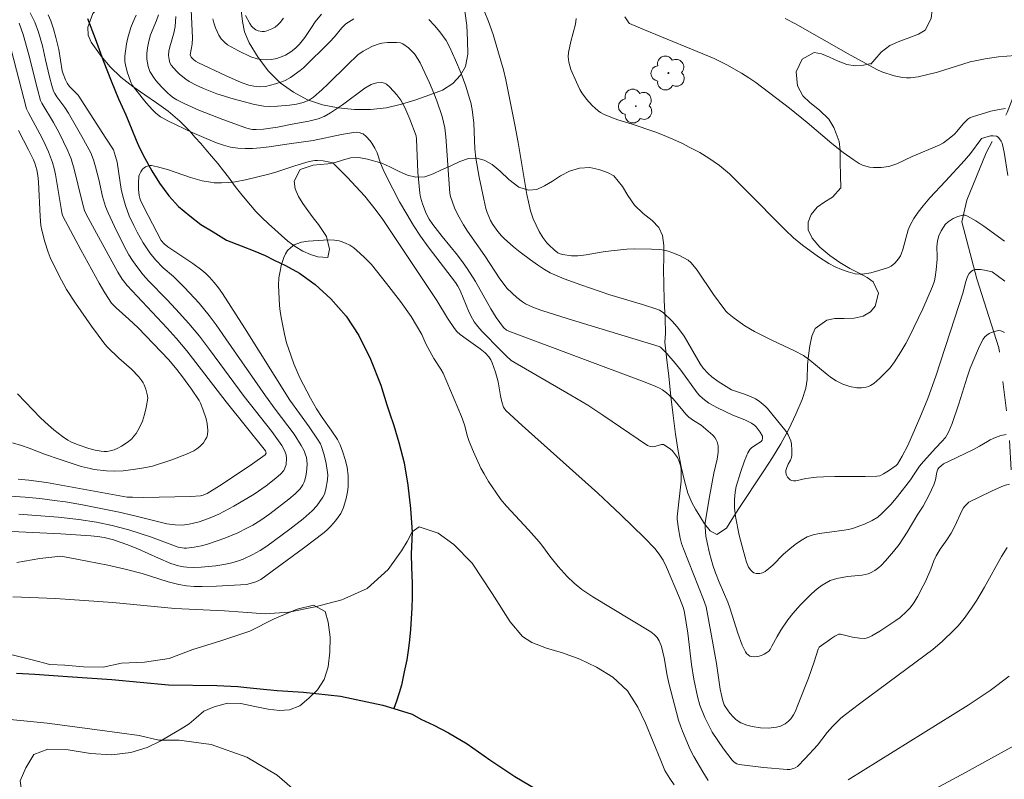
# Model space of a CAD drawing. Units: metres. Extents: x 291794 to 292310, y 1663267 to 1663832.
# Drawn here: x 291994 to 292060, y 1663417 to 1663468 of the extents above; entities that cross this region are included whole.
import ezdxf

# ---------------------------------------------------------------- set-up
doc = ezdxf.new("R2010")
doc.units = ezdxf.units.M
doc.header["$MEASUREMENT"] = 0
doc.linetypes.add('Intermitente', pattern=[48, 15, -2, 2, -2, 2, -2, 2, -2, 2, -2, 15])
for name, color, linetype, lineweight, true_color in [('Arvores_Isoladas', 7, 'Continuous', 18, 0x00ff33), ('Curvas_Intermediarias', 7, 'Continuous', 9, 0x783c14), ('Curvas_Mestras', 7, 'Continuous', 20, 0x783c14), ('Vegetacao', 7, 'Orla8', 9, 0x00ff33)]:
    doc.layers.add(name, color=color, linetype=linetype, lineweight=lineweight, true_color=true_color)
doc.layers.add('Rio_Intermitente', color=5, linetype='Intermitente', lineweight=9)
doc.layers.add('Rio_Perene', color=5, linetype='Continuous', lineweight=25)
doc.styles.get("Standard").update_dxf_attribs({"font": 'arial.ttf'})
doc.linetypes.add('Orla8', pattern='A,6,-0.5,["V",Standard,S=1,R=0,X=-0.5,Y=-1],-0.5,6,-0.5,["V",Standard,S=1,R=0,X=-0.5,Y=-1],-0.5', length=14)

# ---------------------------------------------------------------- blocks, each defined once
blk = doc.blocks.new('Arvore')
at = {"layer": 'Arvores_Isoladas'}
blk.add_lwpolyline([(-0.718, 0.493, 0.872324), (-0.722, -0.551, 0.862983), (0.284, -0.827, 0.900105), (0.89, 0.029, 0.863155), (0.262, 0.861, 0.882486)], format="xyb", close=True, dxfattribs=at)
blk.add_circle((0, 0), 0.0286, dxfattribs=at)

msp = doc.modelspace()

# ---------------------------------------------------------------- linework, layer by layer
at = {"layer": 'Curvas_Intermediarias', "flags": 128}
for points, elevation in [([(292016.412, 1663467.882), (292016.045, 1663467.658), (292015.875, 1663467.531), (292015.607, 1663467.259), (292015.119, 1663466.655), (292014.789, 1663466.317), (292013.007, 1663464.562), (292012.799, 1663464.384), (292012.129, 1663463.913), (292011.773, 1663463.718), (292011.562, 1663463.628), (292011.124, 1663463.477), (292010.451, 1663463.317), (292010.057, 1663463.289), (292009.663, 1663463.331), (292009.315, 1663463.409), (292008.802, 1663463.577), (292007.737, 1663464.04), (292005.917, 1663464.896), (292005.729, 1663465.013), (292005.554, 1663465.148), (292005.434, 1663465.298), (292005.368, 1663465.457), (292005.502, 1663466.168), (292005.516, 1663466.584), (292005.42, 1663468.479)], 71), ([(291994.541, 1663468.288), (291994.876, 1663467.657), (291995.125, 1663466.987), (291995.383, 1663466.063), (291995.587, 1663465.114), (291995.86, 1663463.971), (291996.019, 1663463.372), (291996.139, 1663462.995), (291996.22, 1663462.84), (291996.363, 1663462.619), (291996.89, 1663461.884), (291997.138, 1663461.507), (291998.043, 1663459.935), (291998.648, 1663458.82), (291998.821, 1663458.355), (291998.961, 1663457.877), (291999.184, 1663457.033), (291999.448, 1663455.887), (291999.648, 1663455.213), (291999.821, 1663454.784), (292000.253, 1663453.843), (292000.897, 1663452.536), (292001.225, 1663451.948), (292001.462, 1663451.566), (292001.813, 1663451.058), (292002.18, 1663450.595), (292002.548, 1663450.188), (292003.78, 1663448.934), (292004.396, 1663448.278), (292005.264, 1663447.309), (292005.979, 1663446.446), (292006.66, 1663445.555), (292009, 1663442.384), (292010.866, 1663440.004), (292011.555, 1663439.062), (292011.737, 1663438.739), (292011.84, 1663438.445), (292011.867, 1663438.177), (292011.837, 1663437.772), (292011.764, 1663437.528), (292011.679, 1663437.379), (292011.475, 1663437.157), (292011.149, 1663436.86), (292010.489, 1663436.332), (292009.676, 1663435.775), (292008.315, 1663434.979), (292007.294, 1663434.425), (292006.603, 1663434.137), (292005.963, 1663433.918), (292005.281, 1663433.745), (292004.808, 1663433.686), (292004.351, 1663433.699), (292003.772, 1663433.768), (292001.62, 1663434.31), (292000.57, 1663434.558), (291998.097, 1663435.051), (291996.937, 1663435.251), (291996.199, 1663435.36), (291995.21, 1663435.48), (291994.219, 1663435.571), (291993.225, 1663435.64)], 69), ([(291995.777, 1663468.153), (291995.949, 1663467.751), (291996.128, 1663467.192), (291996.286, 1663466.626), (291996.479, 1663465.797), (291996.723, 1663464.36), (291996.775, 1663464.164), (291996.933, 1663463.755), (291997.042, 1663463.536), (291997.204, 1663463.312), (291997.784, 1663462.728), (291999.666, 1663459.829), (292000.17, 1663459.023), (292000.324, 1663458.586), (292000.426, 1663458.189), (292000.703, 1663456.385), (292000.804, 1663455.904), (292000.983, 1663455.274), (292001.248, 1663454.585), (292001.555, 1663453.912), (292001.779, 1663453.474), (292002.182, 1663452.759), (292002.629, 1663452.073), (292003.01, 1663451.605), (292003.54, 1663451.065), (292004.234, 1663450.486), (292004.984, 1663449.732), (292005.962, 1663448.672), (292006.637, 1663447.853), (292007.112, 1663447.214), (292007.779, 1663446.266), (292010.448, 1663442.411), (292011.099, 1663441.527), (292012.382, 1663439.841), (292012.863, 1663439.068), (292013.055, 1663438.698), (292013.134, 1663438.508), (292013.211, 1663438.245), (292013.259, 1663437.83), (292013.246, 1663437.5), (292013.2, 1663437.109), (292013.111, 1663436.73), (292013.045, 1663436.552), (292012.974, 1663436.411), (292012.786, 1663436.147), (292012.444, 1663435.793), (292012.032, 1663435.435), (292010.741, 1663434.441), (292010.125, 1663434.027), (292009.583, 1663433.695), (292009.184, 1663433.477), (292008.573, 1663433.175), (292008.2, 1663433.005), (292007.69, 1663432.8), (292006.541, 1663432.411), (292006.133, 1663432.3), (292005.625, 1663432.198), (292005.112, 1663432.136), (292004.957, 1663432.135), (292004.54, 1663432.205), (292002.673, 1663432.897), (292001.22, 1663433.36), (292000.087, 1663433.665), (291999.025, 1663433.886), (291997.845, 1663434.077), (291996.441, 1663434.223), (291993.784, 1663434.419)], 68), ([(292060.701, 1663436.462), (292060.338, 1663436.37), (292059.485, 1663435.975), (292057.961, 1663435.247), (292057.685, 1663434.978), (292057.593, 1663434.846), (292057.487, 1663434.649), (292057.014, 1663433.629), (292056.756, 1663433.153), (292056.473, 1663432.703), (292056.026, 1663432.062), (292055.753, 1663431.621), (292055.587, 1663431.269), (292055.377, 1663430.719), (292055.032, 1663429.892), (292054.881, 1663429.578), (292054.506, 1663428.89), (292054.234, 1663428.445), (292053.982, 1663428.099), (292053.749, 1663427.85), (292053.308, 1663427.444), (292053.028, 1663427.242), (292051.932, 1663426.533), (292051.41, 1663426.222), (292051.171, 1663426.103), (292050.919, 1663426.037), (292050.577, 1663426.045), (292050.105, 1663426.127), (292049.474, 1663426.291), (292049.288, 1663426.324), (292049.167, 1663426.32), (292048.9, 1663426.184), (292048.69, 1663426.054), (292047.855, 1663425.455), (292047.779, 1663425.319), (292047.505, 1663424.446), (292047.127, 1663423.345), (292046.39, 1663421.476), (292046.221, 1663421.079), (292046.115, 1663420.873), (292045.941, 1663420.618), (292045.785, 1663420.445), (292045.541, 1663420.268), (292045.238, 1663420.113), (292044.961, 1663420.043), (292044.786, 1663420.016), (292044.428, 1663419.988), (292043.887, 1663420.001), (292043.329, 1663420.079), (292042.969, 1663420.172), (292042.555, 1663420.343), (292042.3, 1663420.499), (292042.185, 1663420.59), (292042.053, 1663420.712), (292041.809, 1663420.984), (292041.502, 1663421.437), (292041.437, 1663421.563), (292041.335, 1663421.832), (292041.26, 1663422.112), (292041.165, 1663422.6), (292040.905, 1663424.351), (292040.576, 1663426.216), (292040.207, 1663428.16), (292040.043, 1663428.656), (292038.681, 1663432.09), (292038.556, 1663432.444), (292038.454, 1663432.804), (292038.336, 1663433.439), (292038.261, 1663434.081), (292038.257, 1663434.252), (292038.515, 1663436.654), (292038.529, 1663436.914), (292038.517, 1663437.435), (292038.484, 1663437.719), (292038.399, 1663437.992), (292038.265, 1663438.259), (292038.006, 1663438.623), (292037.915, 1663438.72), (292037.707, 1663438.894), (292037.329, 1663439.142), (292037.199, 1663439.134), (292036.807, 1663439.011), (292036.596, 1663438.972), (292036.419, 1663438.993), (292036.248, 1663439.055), (292033.237, 1663441.12), (292032.214, 1663441.785), (292031.065, 1663442.472), (292027.048, 1663444.816), (292026.72, 1663445.105), (292026.344, 1663445.47), (292025.07, 1663446.792), (292024.8, 1663447.104), (292024.546, 1663447.427), (292024.42, 1663447.619), (292024.212, 1663448.036), (292023.6, 1663449.538), (292023.443, 1663449.832), (292023.27, 1663450.083), (292021.426, 1663452.487), (292020.915, 1663453.197), (292020.433, 1663453.926), (292019.985, 1663454.678), (292019.508, 1663455.531), (292018.587, 1663457.276), (292018.393, 1663457.698), (292018.217, 1663458.129), (292017.987, 1663458.823), (292017.839, 1663459.151), (292017.627, 1663459.48), (292017.507, 1663459.637), (292017.245, 1663459.928), (292017.034, 1663460.106), (292016.952, 1663460.144), (292016.774, 1663460.193), (292016.592, 1663460.215), (292016.383, 1663460.21), (292015.578, 1663460.061), (292013.666, 1663459.666), (292012.051, 1663459.442), (292010.705, 1663459.234), (292010.119, 1663459.163), (292009.578, 1663459.128), (292009.077, 1663459.119), (292008.58, 1663459.144), (292008.092, 1663459.221), (292007.61, 1663459.348), (292007.138, 1663459.51), (292006.429, 1663459.797), (292005.483, 1663460.213), (292003.902, 1663460.969), (292003.365, 1663461.264), (292003.045, 1663461.506), (292002.812, 1663461.729), (292002.377, 1663462.213), (292001.683, 1663463.075), (292001.462, 1663463.386), (292001.348, 1663463.609), (292001.109, 1663464.293), (292000.994, 1663464.762), (292000.956, 1663464.998), (292000.946, 1663465.358), (292001.049, 1663466.188), (292001.14, 1663466.595), (292001.357, 1663467.287), (292001.5, 1663467.675), (292001.708, 1663468.125)], 68), ([(292060.469, 1663439.816), (292060.108, 1663439.736), (292059.753, 1663439.606), (292059.394, 1663439.446), (292059.212, 1663439.346), (292058.676, 1663439.016), (292058.311, 1663438.812), (292056.583, 1663437.991), (292056.254, 1663437.822), (292056.078, 1663437.697), (292055.944, 1663437.579), (292055.86, 1663437.463), (292055.801, 1663437.263), (292055.696, 1663436.75), (292055.598, 1663436.417), (292055.286, 1663435.734), (292054.865, 1663434.959), (292054.516, 1663434.421), (292053.791, 1663433.217), (292053.238, 1663432.386), (292052.875, 1663431.909), (292052.329, 1663431.269), (292052.038, 1663430.96), (292051.88, 1663430.822), (292051.606, 1663430.63), (292051.305, 1663430.471), (292051.149, 1663430.409), (292050.75, 1663430.306), (292049.752, 1663430.21), (292049.042, 1663430.083), (292048.597, 1663429.94), (292048.32, 1663429.8), (292048.054, 1663429.631), (292047.699, 1663429.377), (292047.326, 1663429.051), (292046.555, 1663428.292), (292046.062, 1663427.722), (292045.727, 1663427.283), (292045.258, 1663426.599), (292045.009, 1663426.168), (292044.659, 1663425.506), (292044.533, 1663425.292), (292044.438, 1663425.172), (292044.318, 1663425.078), (292044.138, 1663424.98), (292043.949, 1663424.894), (292043.693, 1663424.811), (292043.499, 1663424.793), (292043.266, 1663424.806), (292043.171, 1663424.844), (292043.056, 1663424.926), (292042.948, 1663425.022), (292042.862, 1663425.133), (292042.647, 1663425.579), (292042.359, 1663426.39), (292041.821, 1663428.114), (292041.673, 1663428.489), (292041.086, 1663429.839), (292040.846, 1663430.459), (292040.674, 1663430.989), (292040.448, 1663431.794), (292040.281, 1663432.505), (292040.197, 1663432.95), (292040.135, 1663433.543), (292040.145, 1663433.838), (292040.179, 1663434.133), (292040.458, 1663435.742), (292040.739, 1663437.202), (292040.951, 1663438.143), (292041.018, 1663438.614), (292041.015, 1663439.042), (292040.955, 1663439.316), (292040.899, 1663439.437), (292040.788, 1663439.601), (292040.656, 1663439.755), (292040.19, 1663440.179), (292039.873, 1663440.431), (292039.364, 1663440.747), (292039.048, 1663440.984), (292038.85, 1663441.185), (292038.122, 1663442.062), (292037.928, 1663442.268), (292037.542, 1663442.62), (292037.26, 1663442.822), (292037.111, 1663442.907), (292036.817, 1663443.047), (292036.208, 1663443.291), (292026.874, 1663446.782), (292026.717, 1663446.861), (292026.515, 1663447.042), (292026.036, 1663447.705), (292025.657, 1663448.295), (292024.628, 1663450.14), (292024.061, 1663451.026), (292023.795, 1663451.411), (292023.407, 1663451.918), (292022.38, 1663453.175), (292021.739, 1663453.997), (292021.501, 1663454.346), (292021.297, 1663454.737), (292021.046, 1663455.393), (292020.913, 1663455.84), (292020.861, 1663456.112), (292020.744, 1663457.522), (292020.654, 1663459.747), (292020.619, 1663459.981), (292020.188, 1663461.105), (292019.854, 1663461.895), (292019.732, 1663462.146), (292019.587, 1663462.382), (292019.312, 1663462.751), (292018.855, 1663463.269), (292018.628, 1663463.469), (292018.478, 1663463.536), (292018.315, 1663463.568), (292017.974, 1663463.547), (292017.711, 1663463.488), (292017.585, 1663463.442), (292017.153, 1663463.188), (292015.642, 1663462.076), (292014.832, 1663461.526), (292014.412, 1663461.282), (292014.015, 1663461.124), (292013.375, 1663460.965), (292012.249, 1663460.771), (292011.265, 1663460.557), (292010.321, 1663460.425), (292009.825, 1663460.399), (292009.58, 1663460.414), (292009.343, 1663460.453), (292009.108, 1663460.514), (292007.565, 1663461.07), (292005.948, 1663461.72), (292004.952, 1663462.159), (292004.468, 1663462.403), (292004.239, 1663462.541), (292004.021, 1663462.699), (292003.823, 1663462.877), (292003.424, 1663463.288), (292003.045, 1663463.719), (292002.872, 1663463.945), (292002.717, 1663464.178), (292002.639, 1663464.328), (292002.525, 1663464.653), (292002.43, 1663465.163), (292002.427, 1663465.537), (292002.478, 1663465.911), (292002.566, 1663466.364), (292002.69, 1663466.808), (292003.089, 1663467.775), (292003.213, 1663468.157)], 69), ([(292006.884, 1663467.878), (292006.948, 1663467.6), (292007.061, 1663467.26), (292007.3, 1663466.774), (292007.457, 1663466.527), (292007.695, 1663466.27), (292007.88, 1663466.131), (292008.118, 1663465.987), (292008.615, 1663465.726), (292009.457, 1663465.317), (292009.881, 1663465.171), (292010.142, 1663465.123), (292010.499, 1663465.115), (292010.859, 1663465.132), (292011.205, 1663465.197), (292011.403, 1663465.263), (292011.792, 1663465.434), (292012.159, 1663465.649), (292012.476, 1663465.89), (292012.741, 1663466.166), (292013.102, 1663466.618), (292013.288, 1663466.885), (292013.545, 1663467.303), (292013.801, 1663467.666), (292014.225, 1663468.198)], 72), ([(292011.662, 1663467.917), (292011.441, 1663467.634), (292011.279, 1663467.462), (292011.093, 1663467.317), (292010.883, 1663467.193), (292010.547, 1663467.058), (292010.384, 1663467.03), (292010.214, 1663467.03), (292009.96, 1663467.061), (292009.799, 1663467.133), (292009.585, 1663467.285), (292009.501, 1663467.383), (292009.392, 1663467.557), (292009.09, 1663468.103)], 73), ([(292060.388, 1663450.163), (292059.531, 1663450.789), (292059.007, 1663450.903), (292058.741, 1663450.946), (292058.535, 1663450.958), (292058.387, 1663450.945), (292058.246, 1663450.908), (292058.127, 1663450.839), (292057.98, 1663450.676), (292057.864, 1663450.476), (292057.725, 1663450.064), (292057.571, 1663449.412), (292057.018, 1663447.696), (292055.715, 1663443.75), (292055.177, 1663442.237), (292054.653, 1663440.944), (292053.837, 1663439.065), (292053.454, 1663438.353), (292053.13, 1663437.814), (292053.047, 1663437.708), (292052.532, 1663437.346), (292052.197, 1663437.146), (292051.937, 1663437.028), (292051.748, 1663436.989), (292050.945, 1663436.965), (292048.897, 1663436.978), (292048.143, 1663436.958), (292047.66, 1663436.921), (292046.939, 1663436.838), (292046.261, 1663436.689), (292046.103, 1663436.686), (292045.975, 1663436.703), (292045.884, 1663436.751), (292045.71, 1663436.925), (292045.633, 1663437.062), (292045.597, 1663437.217), (292045.602, 1663437.384), (292045.651, 1663437.575), (292045.742, 1663437.794), (292045.9, 1663438.071), (292045.97, 1663438.263), (292045.991, 1663438.413), (292046.004, 1663438.722), (292045.968, 1663439.185), (292045.923, 1663439.376), (292045.748, 1663439.79), (292045.605, 1663440.001), (292044.363, 1663441.553), (292044.203, 1663441.72), (292043.786, 1663442.05), (292043.534, 1663442.216), (292043.208, 1663442.376), (292042.807, 1663442.527), (292041.913, 1663442.816), (292041.017, 1663443.386), (292040.592, 1663443.701), (292040.349, 1663443.917), (292040.02, 1663444.283), (292039.802, 1663444.587), (292038.724, 1663446.443), (292038.422, 1663446.886), (292038.264, 1663447.082), (292037.923, 1663447.456), (292037.301, 1663448.042), (292037.06, 1663448.201), (292036.884, 1663448.278), (292035.905, 1663448.588), (292033.705, 1663449.235), (292031.739, 1663449.908), (292030.611, 1663450.323), (292029.68, 1663450.736), (292029.299, 1663450.944), (292028.813, 1663451.261), (292028.336, 1663451.594), (292027.646, 1663452.118), (292027.205, 1663452.482), (292026.565, 1663453.052), (292026.391, 1663453.226), (292026.151, 1663453.509), (292025.813, 1663453.993), (292025.656, 1663454.261), (292025.525, 1663454.531), (292025.419, 1663454.802), (292025.333, 1663455.08), (292025.187, 1663455.708), (292024.888, 1663457.179), (292024.658, 1663458.475), (292024.597, 1663459.103), (292024.515, 1663460.84), (292024.404, 1663461.765), (292024.312, 1663462.22), (292024.238, 1663462.502), (292023.971, 1663463.34), (292023.655, 1663464.193), (292023.283, 1663465.092), (292022.881, 1663465.986), (292022.648, 1663466.424), (292022.224, 1663467.005), (292021.867, 1663467.432), (292021.481, 1663467.828)], 71), ([(292025.215, 1663468.412), (292025.513, 1663467.694), (292025.826, 1663466.819), (292026.35, 1663465.05), (292026.517, 1663464.429), (292026.671, 1663463.755), (292027.29, 1663460.715), (292027.517, 1663459.531), (292028.103, 1663456.013), (292028.205, 1663455.523), (292028.356, 1663454.922), (292028.436, 1663454.648), (292028.535, 1663454.382), (292028.724, 1663453.948), (292028.932, 1663453.522), (292029.176, 1663453.121), (292029.455, 1663452.759), (292029.608, 1663452.587), (292029.937, 1663452.269), (292030.197, 1663452.071), (292030.294, 1663452.028), (292030.504, 1663451.969), (292031.125, 1663451.871), (292031.535, 1663451.866), (292032.11, 1663451.941), (292033.259, 1663452.141), (292033.789, 1663452.209), (292034.851, 1663452.317), (292035.384, 1663452.335), (292036.52, 1663452.331), (292037.094, 1663452.298), (292037.375, 1663452.253), (292037.64, 1663452.186), (292037.903, 1663452.101), (292038.418, 1663451.889), (292039.002, 1663451.582), (292039.166, 1663451.43), (292039.429, 1663451.132), (292039.599, 1663450.906), (292040.719, 1663449.265), (292041.4, 1663448.314), (292041.564, 1663448.114), (292041.657, 1663448.026), (292042.111, 1663447.656), (292042.832, 1663447.145), (292043.48, 1663446.753), (292044.687, 1663446.158), (292046.183, 1663445.45), (292046.779, 1663445.136), (292047.21, 1663444.839), (292048.381, 1663443.858), (292048.681, 1663443.629), (292048.995, 1663443.424), (292049.21, 1663443.31), (292049.436, 1663443.211), (292049.909, 1663443.059), (292050.387, 1663442.966), (292050.703, 1663442.953), (292051.023, 1663442.998), (292051.174, 1663443.046), (292051.312, 1663443.112), (292051.532, 1663443.256), (292051.945, 1663443.607), (292052.63, 1663444.318), (292052.927, 1663444.705), (292053.372, 1663445.384), (292053.693, 1663445.948), (292053.919, 1663446.382), (292054.846, 1663448.29), (292055.511, 1663449.802), (292055.635, 1663450.196), (292055.686, 1663450.434), (292055.756, 1663450.92), (292055.818, 1663451.655), (292055.823, 1663451.859), (292055.799, 1663452.477), (292055.805, 1663452.679), (292055.832, 1663452.877), (292055.936, 1663453.229), (292056.09, 1663453.57), (292056.281, 1663453.883), (292056.361, 1663453.985), (292056.556, 1663454.168), (292056.889, 1663454.392), (292057.205, 1663454.532), (292057.541, 1663454.614), (292057.709, 1663454.612), (292057.87, 1663454.559), (292058.432, 1663454.242), (292058.976, 1663453.886), (292060.358, 1663452.86)], 72), ([(292060.588, 1663457.305), (292060.333, 1663458.872), (292060.196, 1663459.486), (292060.145, 1663459.606), (292060.031, 1663459.77), (292059.928, 1663459.877), (292059.819, 1663459.943), (292059.603, 1663459.987), (292059.422, 1663459.979), (292059.03, 1663459.869), (292058.818, 1663459.786), (292058.758, 1663459.74), (292058.056, 1663458.78), (292057.667, 1663458.314), (292056.388, 1663456.911), (292055.323, 1663455.781), (292054.865, 1663455.247), (292054.541, 1663454.828), (292054.235, 1663454.395), (292053.981, 1663453.937), (292053.857, 1663453.623), (292053.493, 1663452.306), (292053.381, 1663451.988), (292053.328, 1663451.876), (292053.194, 1663451.664), (292052.946, 1663451.383), (292052.705, 1663451.184), (292052.522, 1663451.081), (292051.882, 1663450.872), (292051.324, 1663450.733), (292050.764, 1663450.646), (292050.605, 1663450.638), (292050.282, 1663450.666), (292049.809, 1663450.782), (292049.36, 1663450.944), (292048.921, 1663451.139), (292048.496, 1663451.36), (292047.794, 1663451.802), (292046.711, 1663452.601), (292046.118, 1663453.096), (292045.55, 1663453.621), (292042.897, 1663456.314), (292041.795, 1663457.403), (292041.11, 1663457.966), (292040.385, 1663458.479), (292039.775, 1663458.842), (292039.072, 1663459.221), (292038.617, 1663459.448), (292037.954, 1663459.749), (292037.26, 1663460.049), (292036.755, 1663460.248), (292035.211, 1663460.766), (292034.251, 1663461.051), (292033.663, 1663461.274), (292033.269, 1663461.447), (292033.085, 1663461.55), (292032.913, 1663461.67), (292032.706, 1663461.844), (292032.507, 1663462.033), (292032.138, 1663462.447), (292031.812, 1663462.889), (292031.675, 1663463.114), (292031.444, 1663463.594), (292031.066, 1663464.465), (292030.939, 1663464.956), (292030.889, 1663465.314), (292030.905, 1663465.605), (292031.066, 1663466.344), (292031.377, 1663467.526), (292031.438, 1663467.899)], 73), ([(292034.724, 1663468.018), (292034.987, 1663467.61), (292035.032, 1663467.565), (292036.055, 1663467.128), (292040.764, 1663465.188), (292041.617, 1663464.768), (292042.608, 1663464.202), (292043.093, 1663463.903), (292043.564, 1663463.582), (292045.832, 1663461.855), (292047.039, 1663460.886), (292048.693, 1663459.467), (292049.459, 1663458.84), (292050.137, 1663458.37), (292050.556, 1663458.106), (292050.772, 1663458.001), (292050.996, 1663457.924), (292051.245, 1663457.872), (292051.504, 1663457.841), (292052.034, 1663457.84), (292052.549, 1663457.912), (292052.819, 1663457.987), (292053.083, 1663458.09), (292054.122, 1663458.589), (292055.961, 1663459.357), (292056.24, 1663459.508), (292056.748, 1663459.888), (292056.985, 1663460.099), (292057.14, 1663460.261), (292057.577, 1663460.781), (292057.886, 1663461.101), (292058.032, 1663461.196), (292058.198, 1663461.263), (292059.449, 1663461.637), (292059.996, 1663461.764), (292060.439, 1663461.826)], 74), ([(291993.122, 1663466.407), (291994.31, 1663461.802), (291994.436, 1663461.53), (291995.207, 1663460.118), (291995.448, 1663459.647), (291995.794, 1663458.89), (291996.063, 1663458.178), (291996.178, 1663457.78), (291996.269, 1663457.375), (291996.69, 1663454.809), (291996.718, 1663454.676), (291996.766, 1663454.551), (291997.972, 1663452.284), (291999.21, 1663450.031), (291999.596, 1663449.377), (292000.053, 1663448.684), (292000.198, 1663448.513), (292000.361, 1663448.354), (292001.225, 1663447.596), (292001.836, 1663447.008), (292002.864, 1663445.963), (292003.909, 1663444.858), (292004.463, 1663444.193), (292004.848, 1663443.698), (292005.456, 1663442.861), (292005.966, 1663442.106), (292006.054, 1663441.931), (292006.219, 1663441.515), (292006.432, 1663440.877), (292006.515, 1663440.548), (292006.552, 1663440.08), (292006.54, 1663439.795), (292006.491, 1663439.636), (292006.382, 1663439.438), (292006.254, 1663439.247), (292006.016, 1663438.991), (292005.819, 1663438.837), (292005.607, 1663438.703), (292005.12, 1663438.472), (292004.122, 1663438.1), (292002.809, 1663437.681), (292002.364, 1663437.572), (292001.67, 1663437.463), (292000.833, 1663437.364), (292000.273, 1663437.33), (291999.714, 1663437.357), (291998.878, 1663437.453), (291998.603, 1663437.504), (291997.99, 1663437.658), (291996.58, 1663438.115), (291995.51, 1663438.48), (291994.48, 1663438.888), (291993.96, 1663439.074), (291993.354, 1663439.237)], 71), ([(291993.688, 1663442.544), (291995.259, 1663440.941), (291995.794, 1663440.434), (291996.158, 1663440.117), (291996.729, 1663439.67), (291997.085, 1663439.427), (291997.346, 1663439.301), (291997.861, 1663439.092), (291998.511, 1663438.862), (291998.934, 1663438.759), (291999.351, 1663438.679), (291999.559, 1663438.659), (291999.762, 1663438.662), (291999.956, 1663438.696), (292000.215, 1663438.779), (292000.474, 1663438.89), (292000.728, 1663439.024), (292000.971, 1663439.177), (292001.2, 1663439.344), (292001.41, 1663439.524), (292001.565, 1663439.687), (292001.704, 1663439.872), (292001.828, 1663440.072), (292001.939, 1663440.281), (292002.131, 1663440.708), (292002.279, 1663441.16), (292002.385, 1663441.631), (292002.499, 1663442.259), (292002.486, 1663442.413), (292002.359, 1663442.872), (292002.246, 1663443.168), (292002.175, 1663443.307), (292002.092, 1663443.443), (292001.896, 1663443.699), (292001.401, 1663444.213), (292000.541, 1663444.963), (291999.767, 1663445.699), (291999.585, 1663445.917), (291998.702, 1663447.127), (291997.606, 1663448.685), (291997.016, 1663449.611), (291996.49, 1663450.575), (291995.905, 1663451.766), (291995.76, 1663452.125), (291995.54, 1663452.814), (291995.329, 1663453.613), (291995.271, 1663453.918), (291995.224, 1663454.532), (291995.118, 1663456.871), (291995.076, 1663457.307), (291995.004, 1663457.676), (291994.865, 1663458.12), (291994.767, 1663458.363), (291994.436, 1663459.036), (291993.756, 1663460.329)], 72), ([(291992.832, 1663433.289), (291996.616, 1663433.09), (291998.657, 1663432.958), (291999.11, 1663432.912), (291999.559, 1663432.845), (292000.173, 1663432.701), (292001.092, 1663432.39), (292001.822, 1663432.086), (292003.229, 1663431.458), (292004.061, 1663431.107), (292004.572, 1663430.948), (292004.915, 1663430.874), (292005.132, 1663430.846), (292005.597, 1663430.837), (292006.092, 1663430.851), (292006.587, 1663430.886), (292007.103, 1663430.95), (292007.644, 1663431.039), (292008.18, 1663431.153), (292008.614, 1663431.271), (292008.949, 1663431.394), (292009.6, 1663431.699), (292010.08, 1663431.977), (292010.547, 1663432.274), (292012.082, 1663433.413), (292012.99, 1663434.114), (292013.599, 1663434.644), (292013.915, 1663435), (292014.325, 1663435.579), (292014.426, 1663435.786), (292014.52, 1663436.127), (292014.63, 1663436.744), (292014.653, 1663437.081), (292014.643, 1663437.248), (292014.552, 1663437.84), (292014.415, 1663438.43), (292014.232, 1663439.001), (292014.158, 1663439.173), (292013.968, 1663439.501), (292013.398, 1663440.319), (292012.089, 1663442.135), (292009.025, 1663447.006), (292007.535, 1663449.323), (292007.265, 1663449.708), (292006.973, 1663450.077), (292006.662, 1663450.429), (292006.413, 1663450.678), (292006.146, 1663450.909), (292005.544, 1663451.348), (292003.841, 1663452.475), (292003.608, 1663452.679), (292003.41, 1663452.916), (292002.525, 1663454.593), (292002.038, 1663455.572), (292001.959, 1663455.761), (292001.911, 1663455.955), (292001.875, 1663456.359), (292001.869, 1663456.77), (292001.897, 1663457.242), (292001.936, 1663457.373), (292002.029, 1663457.555), (292002.15, 1663457.72), (292002.247, 1663457.814), (292002.352, 1663457.882), (292002.468, 1663457.925), (292002.651, 1663457.965), (292002.749, 1663457.968), (292003.149, 1663457.881), (292003.896, 1663457.673), (292005.373, 1663457.169), (292006.171, 1663456.949), (292006.723, 1663456.842), (292006.972, 1663456.814), (292007.475, 1663456.802), (292007.976, 1663456.827), (292008.401, 1663456.881), (292009.103, 1663457.013), (292010.681, 1663457.378), (292011.212, 1663457.536), (292012.429, 1663457.946), (292013.407, 1663458.246), (292013.779, 1663458.307), (292013.965, 1663458.313), (292014.344, 1663458.286), (292014.898, 1663458.175), (292014.966, 1663458.149), (292015.092, 1663458.065), (292015.962, 1663457.184), (292017.149, 1663455.897), (292017.923, 1663454.934), (292018.362, 1663454.336), (292022.02, 1663448.861), (292022.737, 1663447.657), (292023.208, 1663446.972), (292023.378, 1663446.77), (292023.6, 1663446.569), (292023.994, 1663446.272), (292024.958, 1663445.595), (292025.279, 1663445.331), (292025.532, 1663445.055), (292025.661, 1663444.847), (292025.754, 1663444.649), (292025.979, 1663444.021), (292026.154, 1663443.361), (292026.314, 1663442.421), (292026.403, 1663442.006), (292026.522, 1663441.657), (292026.672, 1663441.43), (292027.78, 1663440.412), (292032.884, 1663435.846), (292033.669, 1663435.125), (292034.444, 1663434.393), (292036.057, 1663432.823), (292036.744, 1663432.11), (292037.048, 1663431.729), (292037.302, 1663431.313), (292037.529, 1663430.844), (292038.417, 1663428.779), (292038.675, 1663428.077), (292038.738, 1663427.78), (292038.964, 1663426.391), (292039.233, 1663424.273), (292039.376, 1663423.29), (292039.617, 1663422.105), (292039.788, 1663421.526), (292040.131, 1663420.697), (292040.518, 1663419.887), (292040.616, 1663419.712), (292041.391, 1663418.591), (292041.959, 1663417.82), (292042.097, 1663417.685), (292042.292, 1663417.561), (292042.444, 1663417.522), (292044.088, 1663417.33), (292045.694, 1663417.181), (292045.859, 1663417.187), (292046.102, 1663417.244), (292046.234, 1663417.296), (292046.387, 1663417.398), (292046.904, 1663417.923), (292047.728, 1663418.836), (292048.392, 1663419.674), (292048.736, 1663420.082), (292049.015, 1663420.37), (292049.311, 1663420.643), (292049.621, 1663420.897), (292050.57, 1663421.616), (292054.403, 1663424.448), (292055.525, 1663425.295), (292056.178, 1663425.85), (292056.948, 1663426.585), (292057.236, 1663426.896), (292057.64, 1663427.389), (292058.14, 1663428.078), (292058.495, 1663428.614), (292059.01, 1663429.495), (292060.154, 1663431.57), (292060.537, 1663432.18)], 67), ([(291993.648, 1663431.166), (291995.209, 1663431.434), (291996.631, 1663431.585), (291997.705, 1663431.397), (291999.797, 1663430.991), (292000.96, 1663430.725), (292002.106, 1663430.419), (292003.88, 1663429.865), (292004.603, 1663429.682), (292005.108, 1663429.584), (292005.636, 1663429.541), (292006.167, 1663429.538), (292007.133, 1663429.572), (292009.165, 1663429.677), (292009.263, 1663429.692), (292009.786, 1663429.868), (292010.042, 1663429.968), (292010.136, 1663430.022), (292013.022, 1663432.137), (292014.404, 1663433.182), (292014.646, 1663433.389), (292014.871, 1663433.617), (292015.178, 1663433.974), (292015.365, 1663434.218), (292015.532, 1663434.475), (292015.724, 1663434.888), (292015.894, 1663435.477), (292015.986, 1663435.947), (292016.022, 1663436.264), (292016.034, 1663436.62), (292016.025, 1663437.017), (292015.953, 1663437.606), (292015.827, 1663438.116), (292015.666, 1663438.619), (292015.482, 1663439.113), (292015.303, 1663439.474), (292014.892, 1663440.107), (292014.285, 1663440.963), (292013.896, 1663441.544), (292013.489, 1663442.253), (292012.767, 1663443.637), (292012.367, 1663444.59), (292011.991, 1663445.611), (292011.874, 1663445.997), (292011.725, 1663446.583), (292011.521, 1663447.607), (292011.438, 1663448.121), (292011.395, 1663448.51), (292011.325, 1663449.899), (292011.353, 1663450.393), (292011.45, 1663450.945), (292011.515, 1663451.22), (292011.685, 1663451.755), (292011.79, 1663452.008), (292011.933, 1663452.223), (292012.127, 1663452.41), (292012.387, 1663452.614), (292012.565, 1663452.693), (292012.883, 1663452.791), (292013.339, 1663452.855), (292014.369, 1663452.942), (292014.784, 1663452.948), (292015.103, 1663452.933), (292015.416, 1663452.887), (292015.568, 1663452.848), (292015.862, 1663452.738), (292016.146, 1663452.591), (292016.41, 1663452.415), (292016.602, 1663452.261), (292017.145, 1663451.751), (292017.608, 1663451.277), (292018.62, 1663450.011), (292019.559, 1663448.795), (292020.279, 1663447.775), (292020.656, 1663447.177), (292021.008, 1663446.565), (292021.274, 1663445.923), (292021.538, 1663445.431), (292021.82, 1663444.949), (292022.294, 1663444.226), (292022.456, 1663443.944), (292023.694, 1663441.033), (292023.883, 1663440.47), (292024.102, 1663439.677), (292024.213, 1663439.33), (292024.501, 1663438.631), (292025.002, 1663437.538), (292025.211, 1663437.147), (292025.518, 1663436.645), (292026.003, 1663435.907), (292026.349, 1663435.429), (292026.735, 1663434.979), (292028.209, 1663433.374), (292028.932, 1663432.561), (292029.179, 1663432.241), (292029.648, 1663431.581), (292030.216, 1663430.886), (292030.819, 1663430.227), (292031.298, 1663429.761), (292031.814, 1663429.34), (292032.551, 1663428.841), (292036.477, 1663426.479), (292036.711, 1663426.302), (292036.897, 1663426.101), (292037.04, 1663425.875), (292037.19, 1663425.503), (292037.371, 1663424.721), (292037.589, 1663423.527), (292037.713, 1663422.934), (292038.063, 1663421.56), (292038.353, 1663420.516), (292038.472, 1663420.135), (292038.614, 1663419.764), (292039.133, 1663418.545), (292039.377, 1663418.073), (292039.981, 1663417.026), (292040.341, 1663416.444)], 66), ([(292049.793, 1663416.496), (292057.916, 1663421.531), (292059.392, 1663422.527), (292060.671, 1663423.492)], 66)]:
    msp.add_lwpolyline(points, dxfattribs=dict(at, elevation=elevation))
at = {"layer": 'Curvas_Mestras', "flags": 128}
for points, elevation in [([(292060.363, 1663446.701), (292060.116, 1663446.802), (292059.988, 1663446.824), (292059.858, 1663446.811), (292059.587, 1663446.741), (292059.333, 1663446.629), (292059.181, 1663446.524), (292059.043, 1663446.396), (292058.931, 1663446.249), (292058.816, 1663446.044), (292058.609, 1663445.615), (292058.05, 1663444.287), (292057.84, 1663443.691), (292057.276, 1663441.877), (292056.818, 1663440.55), (292056.606, 1663440.021), (292056.479, 1663439.77), (292056.378, 1663439.613), (292056.131, 1663439.325), (292055.732, 1663438.912), (292054.888, 1663437.986), (292054.629, 1663437.664), (292054.272, 1663437.119), (292054.011, 1663436.756), (292053.145, 1663435.626), (292052.7, 1663435.112), (292052.081, 1663434.47), (292051.808, 1663434.23), (292051.414, 1663433.995), (292050.9, 1663433.761), (292050.102, 1663433.469), (292049.825, 1663433.395), (292049.539, 1663433.348), (292047.861, 1663433.129), (292047.445, 1663433.041), (292047.031, 1663432.889), (292046.582, 1663432.635), (292046.215, 1663432.374), (292045.862, 1663432.092), (292045.436, 1663431.717), (292044.705, 1663430.991), (292044.456, 1663430.761), (292044.196, 1663430.55), (292044.025, 1663430.468), (292043.831, 1663430.43), (292043.588, 1663430.421), (292043.437, 1663430.468), (292043.351, 1663430.524), (292043.228, 1663430.64), (292043.073, 1663430.847), (292042.942, 1663431.186), (292042.705, 1663431.997), (292042.445, 1663433.02), (292042.186, 1663434.273), (292042.126, 1663434.853), (292042.135, 1663435.43), (292042.172, 1663435.91), (292042.249, 1663436.289), (292042.521, 1663437.253), (292042.793, 1663438.04), (292043.019, 1663438.56), (292043.158, 1663438.792), (292043.283, 1663438.912), (292043.494, 1663439.07), (292043.917, 1663439.341), (292043.986, 1663439.427), (292044.024, 1663439.562), (292044.026, 1663439.692), (292043.864, 1663439.976), (292043.591, 1663440.323), (292043.489, 1663440.423), (292043.283, 1663440.573), (292042.818, 1663440.808), (292042.013, 1663441.116), (292040.98, 1663441.6), (292040.398, 1663441.933), (292039.997, 1663442.246), (292039.743, 1663442.47), (292039.606, 1663442.62), (292038.511, 1663444.142), (292038.125, 1663444.628), (292037.555, 1663445.277), (292037.122, 1663445.715), (292037.039, 1663445.752), (292030.892, 1663447.621), (292029.12, 1663448.182), (292028.554, 1663448.385), (292028.016, 1663448.638), (292027.808, 1663448.766), (292027.415, 1663449.067), (292026.777, 1663449.661), (292026.285, 1663450.313), (292025.265, 1663451.884), (292024.1, 1663453.544), (292023.821, 1663453.965), (292023.431, 1663454.631), (292023.213, 1663455.124), (292022.944, 1663455.887), (292022.895, 1663456.096), (292022.822, 1663457.021), (292022.707, 1663458.996), (292022.636, 1663459.906), (292022.556, 1663460.528), (292022.371, 1663461.273), (292022.017, 1663462.341), (292021.818, 1663462.865), (292021.525, 1663463.554), (292020.894, 1663464.899), (292020.763, 1663465.141), (292020.505, 1663465.519), (292020.381, 1663465.659), (292020.104, 1663465.916), (292019.733, 1663466.185), (292019.563, 1663466.249), (292019.292, 1663466.288), (292018.699, 1663466.284), (292018.306, 1663466.235), (292018.118, 1663466.189), (292017.681, 1663466.021), (292017.053, 1663465.683), (292016.694, 1663465.453), (292015.979, 1663464.77), (292014.689, 1663463.498), (292014.252, 1663463.084), (292013.685, 1663462.586), (292013.423, 1663462.415), (292013.285, 1663462.343), (292012.998, 1663462.23), (292012.542, 1663462.119), (292012.071, 1663462.048), (292011.251, 1663461.971), (292010.728, 1663461.968), (292010.324, 1663461.991), (292009.695, 1663462.089), (292008.257, 1663462.466), (292007.162, 1663462.823), (292006.25, 1663463.179), (292005.758, 1663463.389), (292005.296, 1663463.644), (292005.072, 1663463.801), (292004.644, 1663464.151), (292004.443, 1663464.342), (292004.077, 1663464.742), (292003.981, 1663464.917), (292003.93, 1663465.121), (292003.891, 1663465.398), (292003.909, 1663465.686), (292003.982, 1663465.987), (292004.255, 1663466.905), (292004.335, 1663467.361), (292004.382, 1663468.041)], 70), ([(292061.081, 1663465.409), (292059.95, 1663465.321), (292059.06, 1663465.18), (292058.055, 1663464.964), (292055.832, 1663464.266), (292054.531, 1663463.958), (292054.005, 1663463.89), (292053.745, 1663463.889), (292053.464, 1663463.916), (292052.904, 1663464.035), (292052.081, 1663464.3), (292051.742, 1663464.45), (292049.803, 1663465.525), (292046.25, 1663467.547), (292045.541, 1663467.911)], 75), ([(291993.808, 1663467.574), (291994.084, 1663466.814), (291994.463, 1663465.455), (291995.037, 1663463.127), (291995.246, 1663462.361), (291995.329, 1663462.184), (291996.119, 1663460.874), (291996.503, 1663460.181), (291997.095, 1663458.955), (291997.316, 1663458.417), (291997.516, 1663457.729), (291998.011, 1663455.691), (291998.143, 1663455.184), (291998.229, 1663454.928), (291998.343, 1663454.683), (291999.03, 1663453.398), (292000.477, 1663450.761), (292000.761, 1663450.302), (292001.096, 1663449.859), (292003.797, 1663446.994), (292004.409, 1663446.304), (292005.123, 1663445.459), (292007.793, 1663442.007), (292010.443, 1663438.701), (292010.476, 1663438.636), (292010.488, 1663438.545), (292010.423, 1663438.446), (292009.58, 1663437.834), (292008.807, 1663437.304), (292007.334, 1663436.341), (292006.504, 1663435.834), (292006.244, 1663435.715), (292006.062, 1663435.668), (292005.405, 1663435.615), (292002.181, 1663435.56), (292001.465, 1663435.566), (292001.109, 1663435.586), (291995.657, 1663436.558), (291994.464, 1663436.73), (291993.744, 1663436.803)], 70), ([(291993.38, 1663428.851), (291996.269, 1663428.723), (292000.139, 1663428.47), (292004.324, 1663428.065), (292007.669, 1663427.909), (292008.926, 1663427.801), (292010.436, 1663427.705), (292012.017, 1663427.808), (292013.807, 1663428.169), (292015.612, 1663428.638), (292017.322, 1663429.404), (292018.735, 1663430.681), (292019.633, 1663431.943), (292020.009, 1663432.581), (292020.359, 1663433.237), (292020.833, 1663433.567), (292022.119, 1663433.155), (292023.158, 1663432.377), (292024.399, 1663431.125), (292025.749, 1663429.068), (292026.975, 1663427.157), (292027.804, 1663426.157), (292028.432, 1663425.77), (292029.428, 1663425.384), (292030.504, 1663425.062), (292031.673, 1663424.643), (292032.797, 1663424.101), (292033.909, 1663423.424), (292034.893, 1663422.505), (292035.594, 1663421.386), (292036.126, 1663420.304), (292036.639, 1663419.058), (292037.145, 1663417.79), (292037.419, 1663417.113), (292037.75, 1663416.577), (292038.043, 1663416.157)], 65), ([(292012.925, 1663415.335), (292011.225, 1663416.793), (292009.186, 1663418.019), (292006.784, 1663418.865), (292004.619, 1663419.163), (292003.252, 1663419.169), (292001.925, 1663419.476), (291999.258, 1663419.85), (291995.711, 1663420.321), (291992.275, 1663420.654)], 65), ([(292054.798, 1663415.4), (292057.732, 1663416.987), (292062.538, 1663419.643)], 65)]:
    msp.add_lwpolyline(points, dxfattribs=dict(at, elevation=elevation))
at = {"layer": 'Rio_Intermitente', "flags": 128}
msp.add_lwpolyline([(292093.109, 1663514.451), (292086.714, 1663509.203), (292081.353, 1663503.397), (292078.704, 1663498.21), (292075.277, 1663491.06), (292072.718, 1663482.635), (292071.119, 1663477.938), (292070.067, 1663474.825), (292067.416, 1663472.288), (292064.148, 1663469.922), (292062.007, 1663465.422), (292060.554, 1663461.551), (292059.136, 1663458.836), (292057.812, 1663455.629), (292057.476, 1663454.176), (292058.497, 1663450.319), (292059.983, 1663445.664), (292060.683, 1663439.846), (292060.962, 1663434.938), (292061.52, 1663431.595), (292063.94, 1663427.663), (292065.524, 1663425.637), (292066.357, 1663423.937), (292066.895, 1663420.047), (292066.401, 1663417.697), (292065.568, 1663415.129), (292064.187, 1663410.669), (292064.007, 1663409.483), (292063.978, 1663408.564)], dxfattribs=at)
at = {"layer": 'Rio_Perene', "flags": 128}
for points in [[(291998.43, 1663467.911), (291998.951, 1663466.54), (291999.479, 1663465.07), (292000.015, 1663463.692), (292000.521, 1663462.483), (292001.016, 1663461.404), (292001.416, 1663460.411), (292001.713, 1663459.673), (292001.934, 1663459.163), (292002.301, 1663458.47), (292002.763, 1663457.621), (292003.288, 1663456.783), (292003.912, 1663455.919), (292004.577, 1663455.214), (292005.33, 1663454.579), (292006.075, 1663453.993), (292006.902, 1663453.485), (292007.806, 1663452.937), (292008.805, 1663452.544), (292009.724, 1663452.194), (292010.422, 1663451.887), (292011.043, 1663451.585), (292011.796, 1663451.21), (292012.736, 1663450.705), (292013.802, 1663449.945), (292014.867, 1663448.966), (292015.899, 1663447.808), (292016.754, 1663446.495), (292017.55, 1663444.9), (292018.244, 1663443.15), (292018.643, 1663441.811), (292018.816, 1663441.278), (292019.12, 1663440.412), (292019.454, 1663439.257), (292019.805, 1663437.887), (292020.069, 1663436.397), (292020.237, 1663434.808), (292020.346, 1663433.206), (292020.297, 1663431.757), (292020.315, 1663430.822), (292020.343, 1663429.77), (292020.343, 1663428.853), (292020.331, 1663428.073), (292020.297, 1663427.393), (292020.242, 1663426.649), (292020.171, 1663425.933), (292020.112, 1663425.383), (292019.998, 1663424.583), (292019.813, 1663423.786), (292019.625, 1663422.888), (292019.481, 1663422.37), (292019.286, 1663421.803), (292019.126, 1663421.303)], [(291993.627, 1663423.693), (291994.876, 1663423.624), (291997.067, 1663423.469), (292000.076, 1663423.256), (292003.891, 1663422.904), (292007.169, 1663422.864), (292008.59, 1663422.791), (292009.18, 1663422.713), (292010.085, 1663422.626), (292011.238, 1663422.529), (292013.01, 1663422.403), (292015.517, 1663422.135), (292018.382, 1663421.53), (292019.126, 1663421.303)], [(292019.126, 1663421.303), (292020.344, 1663420.93), (292020.944, 1663420.594), (292021.824, 1663420.173), (292022.814, 1663419.659), (292024.076, 1663418.927), (292025.596, 1663417.84), (292027.288, 1663416.708), (292028.771, 1663415.827)]]:
    msp.add_lwpolyline(points, dxfattribs=at)
at = {"layer": 'Vegetacao', "flags": 128}
msp.add_lwpolyline([(291980.49, 1663472.525), (291980.49, 1663472.525), (291980.532, 1663472.556), (291980.949, 1663472.894), (291981.422, 1663473.215), (291981.944, 1663473.466), (291982.626, 1663473.716), (291983.59, 1663473.873), (291984.277, 1663474), (291985.045, 1663474.157), (291985.763, 1663474.325), (291986.475, 1663474.488), (291987.145, 1663474.645), (291987.777, 1663474.79), (291988.434, 1663474.912), (291989.06, 1663475.004), (291989.655, 1663475.103), (291990.276, 1663475.213), (291990.945, 1663475.265), (291991.632, 1663475.24), (291992.313, 1663475.128), (291992.927, 1663474.928), (291993.455, 1663474.694), (291993.927, 1663474.371), (291994.258, 1663473.903), (291994.638, 1663473.411), (291995.196, 1663472.902), (291995.638, 1663472.644), (291996.227, 1663472.409), (291996.859, 1663472.25), (291997.448, 1663472.167), (291998.013, 1663472.108), (291998.522, 1663472.043), (291999.412, 1663471.837), (291999.994, 1663471.339), (292000.264, 1663470.707), (292000.036, 1663469.79), (291999.796, 1663469.328), (291999.132, 1663468.604), (291998.782, 1663468.236), (291998.45, 1663467.325), (291998.474, 1663466.775), (291998.676, 1663466.301), (291999.338, 1663465.353), (291999.963, 1663464.638), (292000.675, 1663463.936), (292001.478, 1663463.297), (292002.294, 1663462.752), (292003.091, 1663462.213), (292003.883, 1663461.645), (292004.661, 1663460.959), (292005.342, 1663460.286), (292005.698, 1663459.864), (292006.072, 1663459.449), (292006.409, 1663459.045), (292006.801, 1663458.6), (292007.224, 1663458.102), (292007.611, 1663457.605), (292007.948, 1663457.189), (292008.407, 1663456.563), (292008.855, 1663455.995), (292009.437, 1663455.286), (292009.793, 1663454.877), (292010.21, 1663454.467), (292010.652, 1663454.045), (292011.087, 1663453.641), (292011.522, 1663453.248), (292011.964, 1663452.874), (292012.448, 1663452.493), (292012.958, 1663452.194), (292013.491, 1663451.965), (292013.988, 1663451.806), (292014.651, 1663451.759), (292014.775, 1663452.331), (292014.567, 1663453.185), (292014.027, 1663453.981), (292013.666, 1663454.432), (292013.316, 1663454.941), (292012.967, 1663455.415), (292012.679, 1663455.889), (292012.446, 1663456.393), (292012.379, 1663456.913), (292012.785, 1663457.696), (292013.657, 1663457.987), (292014.148, 1663458.033), (292014.651, 1663458.079), (292015.143, 1663458.184), (292015.64, 1663458.329), (292016.18, 1663458.492), (292016.745, 1663458.514), (292017.334, 1663458.408), (292018.298, 1663458.132), (292018.893, 1663457.856), (292019.469, 1663457.563), (292020.028, 1663457.311), (292020.592, 1663457.181), (292021.206, 1663457.215), (292021.771, 1663457.401), (292022.342, 1663457.675), (292022.968, 1663457.955), (292023.583, 1663458.247), (292024.166, 1663458.439), (292024.712, 1663458.467), (292025.228, 1663458.338), (292025.761, 1663458.039), (292026.289, 1663457.593), (292026.878, 1663457.019), (292027.552, 1663456.516), (292028.215, 1663456.304), (292028.786, 1663456.356), (292029.302, 1663456.601), (292029.836, 1663456.921), (292030.377, 1663457.271), (292030.985, 1663457.58), (292031.666, 1663457.796), (292032.347, 1663457.835), (292032.973, 1663457.706), (292033.538, 1663457.506), (292033.973, 1663457.266), (292034.556, 1663456.557), (292034.917, 1663455.955), (292035.383, 1663455.299), (292035.96, 1663454.737), (292036.555, 1663454.251), (292037.008, 1663453.782), (292037.259, 1663453.238), (292037.363, 1663452.565), (292037.356, 1663451.776), (292037.337, 1663450.917), (292037.342, 1663449.975), (292037.366, 1663448.853), (292037.438, 1663447.66), (292037.462, 1663446.631), (292037.43, 1663446.052), (292037.534, 1663445.029), (292037.68, 1663443.742), (292037.82, 1663442.368), (292037.978, 1663441.081), (292038.136, 1663439.841), (292038.319, 1663438.683), (292038.533, 1663437.636), (292038.753, 1663436.677), (292038.979, 1663435.841), (292039.236, 1663435.209), (292039.5, 1663434.758), (292039.776, 1663434.284), (292040.094, 1663433.781), (292040.493, 1663433.307), (292040.928, 1663433.055), (292041.586, 1663433.48), (292041.955, 1663434.065), (292042.409, 1663434.801), (292042.963, 1663435.618), (292043.528, 1663436.471), (292044.112, 1663437.365), (292044.684, 1663438.258), (292045.25, 1663439.181), (292045.791, 1663440.163), (292046.277, 1663441.185), (292046.701, 1663442.173), (292046.948, 1663442.944), (292047.034, 1663443.517), (292047.066, 1663444.505), (292047.122, 1663445.142), (292047.214, 1663445.803), (292047.356, 1663446.44), (292047.571, 1663446.96), (292048.37, 1663447.532), (292048.898, 1663447.648), (292049.53, 1663447.641), (292050.212, 1663447.658), (292050.819, 1663447.803), (292051.305, 1663448.089), (292051.618, 1663448.48), (292051.858, 1663449.362), (292051.497, 1663450.117), (292051.086, 1663450.416), (292050.54, 1663450.703), (292049.908, 1663451.026), (292049.239, 1663451.419), (292048.558, 1663451.905), (292047.896, 1663452.467), (292047.363, 1663453.07), (292047.099, 1663453.638), (292047.106, 1663454.158), (292047.315, 1663454.673), (292047.709, 1663455.151), (292048.218, 1663455.531), (292048.74, 1663455.84), (292049.306, 1663456.459), (292049.294, 1663457.301), (292049.271, 1663458.201), (292049.253, 1663459.014), (292049.204, 1663459.587), (292048.99, 1663460.143), (292048.843, 1663460.529), (292048.488, 1663461.091), (292047.875, 1663461.7), (292047.224, 1663462.227), (292046.74, 1663462.678), (292046.372, 1663463.357), (292046.287, 1663464.292), (292046.693, 1663465.157), (292047.498, 1663465.606), (292048.013, 1663465.523), (292048.553, 1663465.289), (292049.118, 1663465.019), (292049.707, 1663464.796), (292050.284, 1663464.713), (292050.836, 1663464.759), (292051.352, 1663464.852), (292051.346, 1663464.822), (292051.604, 1663465.138), (292052.034, 1663465.617), (292052.618, 1663466.066), (292053.299, 1663466.375), (292053.975, 1663466.619), (292054.558, 1663466.846), (292055, 1663467.103), (292055.412, 1663467.903), (292055.474, 1663468.476), (292055.499, 1663469.049), (292055.292, 1663470.231), (292054.973, 1663471.085), (292054.729, 1663471.939), (292054.57, 1663472.746), (292054.552, 1663473.535), (292054.657, 1663474.301), (292054.855, 1663475.061), (292055.101, 1663475.832), (292055.359, 1663476.569), (292055.538, 1663477.135), (292055.692, 1663477.702), (292055.754, 1663478.17), (292055.761, 1663478.69), (292055.638, 1663479.24), (292055.443, 1663479.919), (292055.394, 1663480.433), (292055.413, 1663481.024), (292055.417, 1663481.047)], dxfattribs=at)
for points in [[(292021.321, 1663477.392), (292021.51, 1663476.901), (292021.871, 1663476.421), (292022.459, 1663476.006), (292022.9, 1663475.603), (292023.224, 1663475.053), (292023.407, 1663474.496), (292023.278, 1663473.745), (292022.946, 1663472.976), (292022.712, 1663472.16), (292022.718, 1663471.385), (292023.06, 1663470.556), (292023.359, 1663469.97), (292023.671, 1663469.242), (292023.903, 1663468.389), (292024.049, 1663467.431), (292024.085, 1663466.425), (292024.108, 1663465.502), (292023.954, 1663464.656), (292023.61, 1663464.077), (292023.107, 1663463.509), (292022.402, 1663463.066), (292021.544, 1663462.736), (292020.594, 1663462.4), (292019.638, 1663462.106), (292018.614, 1663461.865), (292017.548, 1663461.76), (292016.463, 1663461.755), (292015.367, 1663461.857), (292014.307, 1663462.066), (292013.284, 1663462.416), (292012.335, 1663462.92), (292011.441, 1663463.561), (292010.639, 1663464.337), (292009.942, 1663465.273), (292009.348, 1663466.25), (292009.037, 1663466.99), (292008.903, 1663467.688), (292008.787, 1663468.664), (292008.77, 1663469.712), (292008.869, 1663470.741), (292009.072, 1663471.705), (292009.386, 1663472.622), (292009.767, 1663473.509), (292010.16, 1663474.384), (292010.504, 1663475.271), (292010.848, 1663476.123), (292011.21, 1663476.838), (292011.64, 1663477.382), (292012.167, 1663477.748), (292012.78, 1663477.984), (292013.418, 1663478.16), (292014.006, 1663478.302), (292014.521, 1663478.419), (292015.403, 1663478.666), (292016.219, 1663479.038), (292017.114, 1663479.321), (292017.696, 1663479.326), (292018.376, 1663479.224), (292019.154, 1663479.016), (292019.901, 1663478.696), (292020.801, 1663478.014)], [(291984.524, 1663421.477), (291984.524, 1663421.477), (291987.28, 1663420.19), (291990.098, 1663416.535), (291990.494, 1663415.883), (291991.266, 1663415.599), (291991.993, 1663415.184), (291992.29, 1663414.782), (291992.499, 1663414.163), (291992.586, 1663413.337), (291992.496, 1663412.469), (291992.363, 1663411.687), (291992.329, 1663411.133), (291993.034, 1663410.806), (291993.531, 1663411.142), (291993.896, 1663411.89), (291994.096, 1663412.802), (291994.307, 1663413.507), (291994.198, 1663414.354), (291994.023, 1663415.31), (291993.87, 1663416.418), (291994.257, 1663417.297), (291994.799, 1663418.197), (291995.748, 1663418.565), (291997.127, 1663418.507), (291998.637, 1663418.276), (292000.049, 1663418.186), (292001.351, 1663418.336), (292002.454, 1663418.681), (292003.381, 1663419.113), (292004.099, 1663419.557), (292004.75, 1663419.936), (292005.291, 1663420.271), (292005.755, 1663420.683), (292006.274, 1663421.127), (292006.98, 1663421.429), (292007.874, 1663421.656), (292008.79, 1663421.643), (292009.738, 1663421.445), (292010.62, 1663421.27), (292011.392, 1663421.16), (292012.076, 1663421.223), (292012.771, 1663421.493), (292013.367, 1663421.992), (292013.964, 1663422.577), (292014.417, 1663423.26), (292014.683, 1663424.128), (292014.795, 1663425.105), (292014.818, 1663426.126), (292014.688, 1663427.125), (292014.468, 1663427.864), (292013.697, 1663428.278), (292012.582, 1663428.009), (292011.026, 1663427.35), (292009.393, 1663426.528), (292007.439, 1663425.87), (292005.53, 1663425.298), (292003.93, 1663424.683), (292002.264, 1663424.437), (292000.731, 1663424.364), (291999.484, 1663424.095), (291998.15, 1663424.109), (291996.893, 1663424.242), (291995.889, 1663424.276), (291994.676, 1663424.583), (291993.419, 1663424.911), (291992.35, 1663425.011), (291991.071, 1663425.253), (291989.714, 1663425.44), (291988.6, 1663425.432), (291987.354, 1663425.641), (291986.108, 1663425.785), (291985.104, 1663425.602), (291983.99, 1663425.507), (291983.052, 1663425.194), (291982.235, 1663424.74), (291981.329, 1663423.547), (291981.174, 1663422.874), (291981.206, 1663422.277), (291981.37, 1663421.766), (291981.91, 1663421.081), (291982.583, 1663421.09), (291983.223, 1663421.458)]]:
    msp.add_lwpolyline(points, close=True, dxfattribs=at)

# ---------------------------------------------------------------- block references
at = {"layer": 'Arvores_Isoladas'}
for p in [(292037.66, 1663464.217), (292035.464, 1663461.984)]:
    msp.add_blockref('Arvore', p, dxfattribs=at)

doc.saveas('drawing.dxf')
